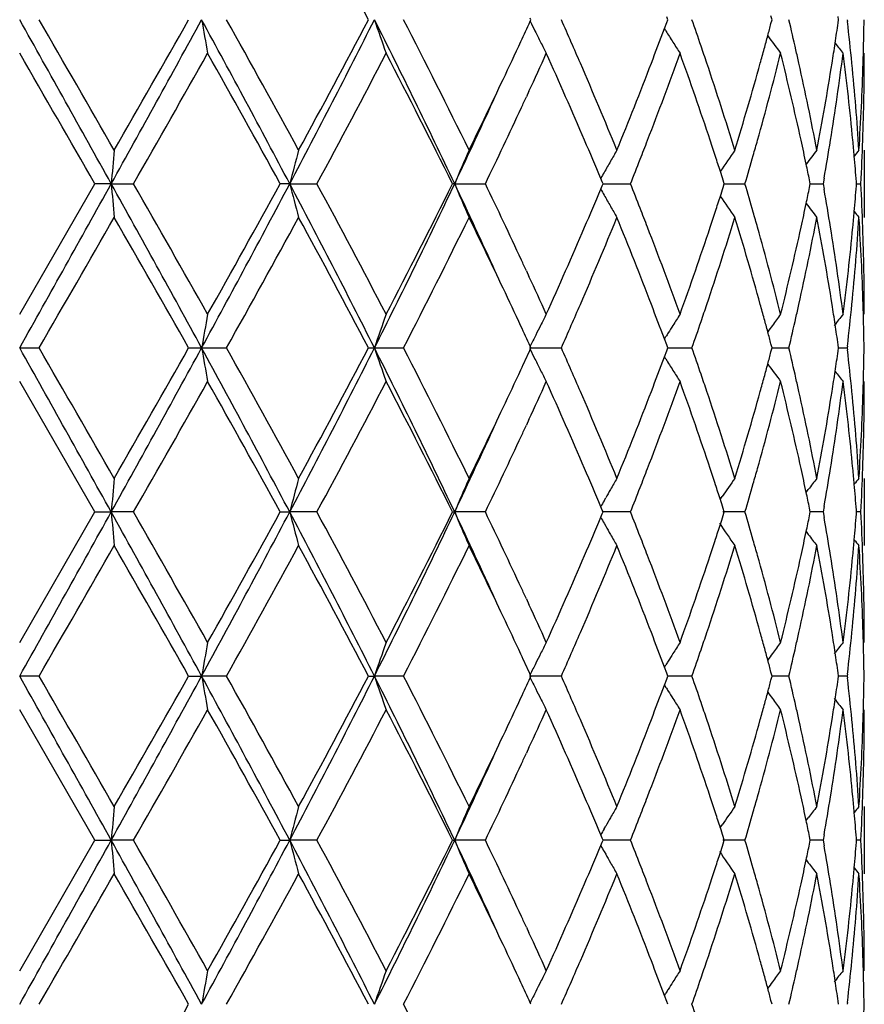
# Model space of a CAD drawing. Units: inches. Extents: x 5.7 to 15.7, y 3.1 to 14.9.
# Drawn here: x 12.9 to 13.2, y 14.2 to 14.5 of the extents above; entities that cross this region are included whole.
import ezdxf

# ---------------------------------------------------------------- set-up
doc = ezdxf.new("R2010")
doc.units = ezdxf.units.IN
doc.header["$LTSCALE"] = 1.21
doc.header["$MEASUREMENT"] = 0
doc.layers.get('0').update_dxf_attribs({"linetype": 'CONTINUOUS'})

msp = doc.modelspace()

# ---------------------------------------------------------------- linework, layer by layer
at = {"color": 7, "linetype": 'Continuous'}
for p, q in [((13.0640720222, 14.4770596865), (13.0638537028, 14.4775345549)), ((13.0638537426, 14.4765848812), (13.0640720222, 14.4770596865)), ((13.1035764875, 14.4744213179), (13.1042364448, 14.4761952392)), ((13.104556882, 14.4770596865), (13.104236382, 14.4779242605)), ((13.1042364448, 14.4761952392), (13.104556882, 14.4770596865)), ((13.1354229159, 14.4770596865), (13.1351146961, 14.4782312031)), ((13.1351147493, 14.4758883143), (13.1354229159, 14.4770596865)), ((13.1551223722, 14.4770596865), (13.1549881528, 14.4780049545)), ((13.1549881804, 14.4761145658), (13.1551223722, 14.4770596865)), ((13.1576797713, 14.4770596868), (13.1577405693, 14.4765317089)), ((13.1039948746, 14.4737201804), (13.103560735, 14.4744192172)), ((13.0634841788, 14.4558735268), (13.0627257132, 14.4542289966)), ((13.1627334891, 14.4384309421), (13.1627334891, 14.418519942)), ((13.0851674199, 14.4290309487), (13.0847397391, 14.4300528905)), ((13.1213007992, 14.4284755582), (13.1209572273, 14.4295528581)), ((13.1467437147, 14.4284755582), (13.1465132869, 14.4296058492)), ((13.1508300336, 14.430112439), (13.1505401971, 14.4284755578)), ((12.9127334891, 14.389845896), (12.9350059629, 14.4284755582)), ((12.9398287389, 14.4284755253), (12.9350059627, 14.4284755578)), ((12.9398287389, 14.4284755253), (12.9464284577, 14.4284755578)), ((12.9926605696, 14.4284755253), (12.9898565702, 14.4284755578)), ((12.9926605696, 14.4284755253), (13.0007062935, 14.4284755578)), ((13.0414845227, 14.4284755253), (13.0408399043, 14.4284755578)), ((13.0414845227, 14.4284755253), (13.0505728056, 14.4284755578)), ((13.0847397062, 14.4268981903), (13.0851673859, 14.4279201012)), ((13.0851673859, 14.4279201012), (13.0853994479, 14.4284755582)), ((13.0853994479, 14.4284755582), (13.0851674199, 14.4290309487)), ((13.0853991944, 14.4284755305), (13.0902994777, 14.4284755469)), ((13.0902994777, 14.4284755469), (13.0935274788, 14.4284755578)), ((13.1209571913, 14.4273981747), (13.1213007992, 14.4284755582)), ((13.1213008343, 14.4284755374), (13.1241571623, 14.4284755469)), ((13.1241571623, 14.4284755469), (13.1274163864, 14.4284755578)), ((13.1465132619, 14.4273451758), (13.1467437147, 14.4284755582)), ((13.1467440015, 14.4284755446), (13.1474131811, 14.4284755469)), ((13.1474131811, 14.4284755469), (13.1505401971, 14.4284755578)), ((13.1505401971, 14.4284755578), (13.150830049, 14.4268386337)), ((13.1604038474, 14.427855136), (13.1604523804, 14.4284755582)), ((13.1604523804, 14.4284755582), (13.1604038551, 14.4290958986)), ((13.160453117, 14.4284755529), (13.1617393865, 14.4284755578)), ((13.0627256881, 14.4027227797), (13.0634848848, 14.401076675)), ((13.1035607088, 14.382532261), (13.1039947389, 14.3832311336)), ((12.9127334891, 14.3798918041), (12.9184807905, 14.3798933539)), ((12.962745816, 14.3798933539), (12.9665835552, 14.3798918041)), ((12.9665835552, 14.3798918041), (12.9739522248, 14.3798933539)), ((13.0159976171, 14.3798933539), (13.017733354, 14.3798918041)), ((13.017733354, 14.3798918041), (13.0263538961, 14.3798933539)), ((13.0636180212, 14.3798918041), (13.0730581658, 14.3798933539)), ((13.0640720359, 14.3798918041), (13.063853744, 14.3803666142)), ((13.063853744, 14.3794169939), (13.0640720359, 14.3798918041)), ((13.1042364146, 14.3807563228), (13.1035764578, 14.3825301589)), ((13.1045568931, 14.3798918041), (13.1042364146, 14.3807563228)), ((13.1042364146, 14.3790272853), (13.1045568931, 14.3798918041)), ((13.1045568477, 14.3798918433), (13.1084592924, 14.3798918041)), ((13.1084592924, 14.3798918041), (13.1117230867, 14.3798933539)), ((13.1354229238, 14.3798918041), (13.1351147191, 14.3810632664)), ((13.1351147191, 14.3787203417), (13.1354229238, 14.3798918041)), ((13.135423201, 14.3798916245), (13.1371970146, 14.3798918041)), ((13.1371970146, 14.3798918041), (13.1404098383, 14.3798933539)), ((13.1551223764, 14.3798918041), (13.1549881653, 14.3808370167)), ((13.1549881653, 14.3789465914), (13.1551223764, 14.3798918041)), ((13.1551226748, 14.3798920285), (13.157679947, 14.3798933539)), ((13.1577405711, 14.3804198035), (13.1576797679, 14.379891804)), ((13.1576797679, 14.379891804), (13.1577405711, 14.3793638046)), ((13.1039947389, 14.3765524745), (13.1035607088, 14.3772513471)), ((13.1035764578, 14.3772534492), (13.1042364146, 14.3790272853)), ((12.9350059629, 14.33130805), (12.9127334891, 14.3699377121)), ((13.0634848848, 14.3587069331), (13.0627256881, 14.3570608284)), ((13.1627334891, 14.3412636661), (13.1627334891, 14.321352666)), ((13.1455127298, 14.3371266565), (13.146154474, 14.3379665369)), ((13.0857140015, 14.3346479624), (13.0861846808, 14.3354821968)), ((13.1201010037, 14.334992144), (13.1207012383, 14.3358786681)), ((12.9127334891, 14.2926778544), (12.9350059629, 14.33130805)), ((12.9350059627, 14.3313080503), (12.9398287389, 14.3313080828)), ((12.9464284577, 14.3313080503), (12.9398287389, 14.3313080828)), ((12.9898565702, 14.3313080503), (12.9926605696, 14.3313080828)), ((13.0007062935, 14.3313080503), (12.9926605696, 14.3313080828)), ((13.0408399043, 14.3313080503), (13.0414845227, 14.3313080828)), ((13.0505728056, 14.3313080503), (13.0414845227, 14.3313080828)), ((13.0851673859, 14.3318635069), (13.0847397062, 14.3328854178)), ((13.0847397391, 14.3297307176), (13.0851674199, 14.3307526594)), ((13.0853994479, 14.33130805), (13.0851673859, 14.3318635069)), ((13.0851674199, 14.3307526594), (13.0853994479, 14.33130805)), ((13.0935274788, 14.3313080503), (13.0853992061, 14.3313080776)), ((13.1274163864, 14.3313080503), (13.1208982186, 14.331308072)), ((13.1213007992, 14.33130805), (13.1209571913, 14.3323854334)), ((13.1209572273, 14.33023075), (13.1213007992, 14.33130805)), ((13.1467437147, 14.33130805), (13.1465132619, 14.3324384323)), ((13.1465132869, 14.3301777589), (13.1467437147, 14.33130805)), ((13.1505401971, 14.3313080503), (13.1467440015, 14.3313080635)), ((13.150830049, 14.3329449744), (13.1505401971, 14.3313080503)), ((13.1505401971, 14.3313080503), (13.1508300336, 14.3296711692)), ((13.1604523804, 14.33130805), (13.1604038474, 14.3319284721)), ((13.1604038551, 14.3306877095), (13.1604523804, 14.33130805)), ((13.1617393865, 14.3313080503), (13.1604531166, 14.3313080552)), ((13.0857139768, 14.3279683099), (13.0861847713, 14.3271338863)), ((13.1455127848, 14.3254895422), (13.1461544405, 14.3246497909)), ((13.0627257132, 14.3055546114), (13.0634841788, 14.3039100813)), ((13.103560735, 14.2853643909), (13.1039948746, 14.2860634277)), ((13.1042364448, 14.2835883689), (13.1035764875, 14.2853622902)), ((13.1354229159, 14.2827239216), (13.1351147493, 14.2838952938)), ((12.918479913, 14.2827239213), (12.9127334891, 14.2827238595)), ((12.962746676, 14.2827239213), (12.9665835433, 14.2827238595)), ((12.9739513738, 14.2827239213), (12.9665835433, 14.2827238595)), ((13.0159984164, 14.2827239213), (13.0177333308, 14.2827238595)), ((13.0263531142, 14.2827239213), (13.0177333308, 14.2827238595)), ((13.0730574922, 14.2827239213), (13.0636179879, 14.2827238595)), ((13.0638537028, 14.2822490532), (13.0640720222, 14.2827239216)), ((13.0640720222, 14.2827239216), (13.0638537426, 14.2831987269)), ((13.1035764059, 14.2800854597), (13.104236382, 14.2818593476)), ((13.104236382, 14.2818593476), (13.104556882, 14.2827239216)), ((13.104556882, 14.2827239216), (13.1042364448, 14.2835883689)), ((13.1117225553, 14.2827239213), (13.1045568358, 14.2827238762)), ((13.1351146961, 14.281552405), (13.1354229159, 14.2827239216)), ((13.1404094756, 14.2827239213), (13.1354231696, 14.2827238895)), ((13.1549881528, 14.2817786536), (13.1551223722, 14.2827239216)), ((13.1551223722, 14.2827239216), (13.1549881804, 14.2836690423)), ((13.1576797713, 14.2827239213), (13.155122667, 14.2827239039)), ((13.1577405693, 14.2832518992), (13.1576797713, 14.2827239213)), ((13.1576797713, 14.2827239213), (13.1577405739, 14.2821959287)), ((13.1035606627, 14.2800833487), (13.1039948749, 14.2793841709)), ((12.9350064893, 14.2341400136), (12.9127334891, 14.2727695709)), ((13.0634841376, 14.2615373309), (13.0627255764, 14.2598926525)), ((13.1627334891, 14.244094909), (13.1627334891, 14.2241856598)), ((13.1455129854, 14.2399581496), (13.1461548574, 14.2407982118)), ((13.0857144623, 14.2374798931), (13.086184923, 14.2383137521)), ((13.1201013652, 14.2378237973), (13.1207015059, 14.2387101965)), ((12.9127334891, 14.1955103932), (12.9350064893, 14.2341400136)), ((12.9350064892, 14.2341400138), (12.9398288216, 14.234140087)), ((12.9464279339, 14.2341400138), (12.9398288216, 14.234140087)), ((12.989857073, 14.2341400138), (12.9926608135, 14.234140087)), ((13.0007057987, 14.2341400138), (12.9926608135, 14.234140087)), ((13.0408403583, 14.2341400138), (13.0414849156, 14.234140087)), ((13.0505723646, 14.2341400138), (13.0414849156, 14.234140087)), ((13.0851677654, 14.2346954664), (13.0847401278, 14.2357172556)), ((13.0853998301, 14.2341400136), (13.0851677654, 14.2346954664)), ((13.0851678393, 14.2335847049), (13.0853998301, 14.2341400136)), ((13.0935271137, 14.2341400138), (13.0853995883, 14.2341400751)), ((13.1274161155, 14.2341400138), (13.1208985474, 14.2341400623)), ((13.1213010906, 14.2341400136), (13.120957488, 14.2352173604)), ((13.1209575649, 14.2330628439), (13.1213010906, 14.2341400136)), ((13.1467439007, 14.2341400136), (13.1465134517, 14.2352703588)), ((13.1465135049, 14.2330098616), (13.1467439007, 14.2341400136)), ((13.150540034, 14.2341400138), (13.146744184, 14.2341400431)), ((13.1508299111, 14.235777034), (13.150540034, 14.2341400138)), ((13.150540034, 14.2341400138), (13.1508298799, 14.2325030742)), ((13.1604524516, 14.2341400136), (13.1604039187, 14.2347604307)), ((13.1604039354, 14.2335197727), (13.1604524516, 14.2341400136)), ((13.1617393394, 14.2341400138), (13.1604531872, 14.2341400247)), ((13.0847402019, 14.2325628555), (13.0851678393, 14.2335847049)), ((13.0857144768, 14.2308003999), (13.0861851341, 14.229966228)), ((13.1455131014, 14.2283221173), (13.1461548771, 14.2274822137)), ((13.062725586, 14.2083865101), (13.06348261, 14.20674522)), ((13.1035604719, 14.188196801), (13.1039945346, 14.1888956915)), ((13.1042362059, 14.1864206189), (13.1035762128, 14.1881946894)), ((13.0640717003, 14.1855562061), (13.0638534317, 14.1860309987)), ((13.1045566227, 14.1855562061), (13.1042362059, 14.1864206189)), ((13.1354227322, 14.1855562061), (13.1351145813, 14.1867275461)), ((13.1551222731, 14.1855562061), (13.15498809, 14.1865012853)), ((13.1577406436, 14.1860841442), (13.1576798522, 14.1855562061))]:
    msp.add_line(p, q, dxfattribs=at)
for centre, radius, start, end in [((10.4620062804, 13.1336384689), 2.8857679044, 27.7447454035, 28.6148500132), ((-2.6359053179, 5.773791204199999), 17.818727567, 29.0588167946, 29.2376906757), ((-4.0182867715, 4.6981575332), 19.5571212875, 29.8705630375, 30.0011552948), ((7.2534904633, 17.5915391814), 6.506874416900001, 330.9147079277, 331.4030926558), ((6.289491923099999, 18.2558594993), 7.668875864199999, 330.1466318755, 330.4788409509), ((9.4914249038, 12.580517699), 3.9589896837, 27.8251644326, 28.6231772239), ((13.9553161217, 14.6487491799), 1.0035284612, 189.8509535342, 190.4282895743), ((9.4770266422, 12.5189333747), 4.0078349807, 28.6159516586, 29.2469361639), ((10.5068391199, 15.7420900761), 2.811563883, 332.1461082141, 333.2602733644), ((10.3598836046, 15.875202223), 3.0016243012, 331.4017791115, 332.2382943899001), ((11.082806038, 13.5010412153), 2.1671538492, 25.3375561705, 26.7673498615), ((13.5707012641, 14.6643049557), 0.5838101599000001, 198.7070545605, 199.7416570496), ((11.0999849306, 13.4860041788), 2.1663530181, 26.0812473847, 27.2243875268), ((11.5463525961, 15.1745227804), 1.6703074689, 335.0751317846, 335.3010796626), ((13.4982656578, 14.6886114337), 0.4833970517, 206.015925665, 206.3941669587), ((11.6854184732, 13.8623489508), 1.5176993563, 23.6156763005, 23.8928818252), ((12.0622675975, 14.1102765269), 1.1117039151, 18.8377660725, 19.2644551609), ((12.275260318, 14.2707383248), 0.8894107990000001, 12.8234789306, 13.4133955219), ((12.3628814287, 14.5890683414), 0.8001197795, 351.4485585418, 351.8843825810001), ((12.3855758558, 14.3878757296), 0.7772375618, 5.634233070600001, 6.5497265901), ((12.4118493608, 14.4870246033), 0.7508842015, 358.5056512431, 359.2396105362999), ((13.4950197493, 14.6869987605), 0.4797726021, 206.3939741815, 206.8371915246), ((11.9661784838, 14.8986451712), 1.2139357876, 339.0289907236999, 339.5456167875), ((13.4866289394, 14.7118392706), 0.4506767452, 211.8946423489, 212.3928413334), ((12.2307995124, 14.7144285284), 0.9352472836, 344.9975767991001, 345.2231103197), ((11.4865498008, 15.2023787341), 1.7362796233, 334.6636593099, 335.0731906594), ((13.4921961965, 14.6855682343), 0.4766073451, 206.8369828012, 207.2819726884), ((11.7179378227, 13.8765842338), 1.4822007491, 23.3556063071, 23.61506243760001), ((13.4858932663, 14.7113729493), 0.4498057283, 212.3928867387, 212.8915374787), ((12.2237190469, 14.7163265412), 0.94257773, 344.7515928975, 344.997548212), ((13.4966145003, 14.7343903609), 0.4472838542, 215.8664861128, 216.696250065), ((12.0821910528, 14.1170900714), 1.0906476045, 18.5568097925, 18.8369511951), ((12.2158969359, 14.7184593748), 0.9506854054, 344.4864423070999, 344.7515629517), ((12.2864940159, 14.2733118036), 0.877886108, 12.5576209487, 12.8224350298), ((12.3573222075, 14.5899042076), 0.8057414884999999, 351.0233628505, 351.4485633519), ((13.5079916243, 14.7505949214), 0.4515935646, 218.3995051753, 218.8845291234), ((12.4110491098, 14.4870444926), 0.751684699, 358.2571548051, 358.5057264566), ((-6.4794428517, 3.2606930104), 22.3973255056, 29.9088247965, 30.02289534119999), ((7.6262104441, 17.4749813556), 6.1307354606, 330.2033395308, 330.6185074968), ((9.3783998996, 12.4444480449), 4.1205563287, 28.7830922852, 29.3977837724), ((10.611812388, 15.7208348218), 2.7160645351, 331.5872119561, 332.5097494597), ((11.0680534612, 13.4500262627), 2.2021011272, 26.3801812307, 27.5076957623), ((11.5904510413, 15.1343428191), 1.6217728586, 335.2695161584, 335.7056497298), ((11.7001988756, 13.8490864717), 1.5014944974, 23.2317304994, 24.3055576312), ((11.9894891236, 14.8698881014), 1.1890030752, 338.8742489389, 340.1988774029), ((12.0688995383, 14.0927550659), 1.1046564749, 18.3952696592, 19.808911506), ((12.2334028186, 14.6937580432), 0.9325359881999999, 344.2960995487, 345.9334128623001), ((12.2780500739, 14.2515403251), 0.8865328798000001, 12.3630799749, 14.0728611994), ((12.3650324735, 14.5688116367), 0.7979412698, 350.8084694959, 352.6771391267), ((12.3853317622, 14.3679653061), 0.7774805588, 5.416254796000001, 7.326018212299999), ((12.4116153575, 14.4671159142), 0.7511181317, 358.0343472828, 359.9992249517), ((11.7873275289, 13.9064497878), 1.4066568938, 22.2215057509, 23.35928002), ((11.8944121771, 14.9264519035), 1.290900347, 337.7872403163, 339.0165622345), ((12.118243021, 14.1291179029), 1.0526422372, 17.0882561887, 18.5606669094), ((12.1792129143, 14.7288501055), 0.9888121165, 342.9200941453, 344.4748289043999), ((12.3053662202, 14.2774681932), 0.8585616809000001, 10.8057294317, 12.5607081051), ((12.3378870402, 14.5930903656), 0.8254357645, 349.2008349101, 351.0154059545), ((12.3963629264, 14.3889360873), 0.766398501, 3.7028011411, 5.6345181031), ((12.4069297658, 14.4872005513), 0.7558068844, 356.3003307234, 358.2548273587999), ((11.3649878531, 15.2602116178), 1.8708971988, 333.9443342383, 334.6560072966), ((11.3723666532, 15.2187821397), 1.8467644698, 334.6630253133, 335.5565714887), ((11.5355326033, 15.1595875833), 1.6822156612, 335.0896299545, 335.209389955), ((11.4680709019, 15.1910167096), 1.7566392012, 334.2725372952, 335.0866834074), ((11.7803332675, 13.8835286255), 1.4142719029, 22.7328602361, 23.230093735), ((11.9303161463, 14.892478984), 1.2523412771, 338.6101800883999, 338.8858836724), ((12.1036388833, 14.1043802019), 1.0680236885, 18.1209604435, 18.3916004341), ((12.2007593376, 14.7027548789), 0.9663961495000001, 344.0300396774, 344.3064433123), ((12.2998330618, 14.2563536417), 0.8642244708, 11.8817956208, 12.3605718888), ((12.3463391862, 14.5717458006), 0.8168632276000001, 350.0152021940001, 350.8147463166), ((12.3932904828, 14.3687412474), 0.7694841306999999, 5.0660087699, 5.4146727213), ((12.4085322757, 14.4672213854), 0.754203017, 357.0552357897, 358.0343732406), ((14.8560018931, 14.2610607283), 1.9234727113, 174.7090371456, 175.0067844813), ((13.6841818931, 14.2502382881), 0.7141220159, 164.72036998, 165.5467876712), ((13.5176744868, 14.2307421994), 0.5156116272, 156.2466168645, 157.4497992299), ((13.4848423956, 14.2071879092), 0.4579966129, 149.675206941, 150.1519071431), ((13.4903053316, 14.1821491416), 0.4467173977, 144.991352248, 145.9676226023), ((13.5025123351, 14.1621739003), 0.4488853567, 142.0169051527, 142.6838166419), ((13.5112929157, 14.150613886), 0.4532445663, 140.578909907, 140.8628228913), ((11.9091598387, 14.9007640885), 1.2750620232, 338.2594427293, 338.6102481139), ((12.1153933678, 14.1082277265), 1.0556555298, 17.8696559317, 18.1209188282), ((12.1888819252, 14.7061569492), 0.978751189, 343.5182521144001, 344.0298699752), ((12.3965495503, 14.3690281662), 0.7662124585, 4.496354245, 5.0661574757), ((13.4865643677, 14.2062000704), 0.4599818114, 150.1519356915, 150.6273858521), ((12.307188233, 14.2579016153), 0.8567081708, 11.5617104882, 11.8817670583), ((13.4880608875, 14.2053566052), 0.4616996601, 150.6272602077, 150.8774790834), ((12.1242402022, 14.111082906), 1.0463593736, 17.7196648813, 17.8695046336), ((-2.6163811916, 23.0723611371), 17.7964160963, 330.7619460324, 330.9410427572), ((7.2454289024, 11.2609388247), 6.5160937876, 28.5975156952, 29.0852056057), ((14.855953153, 14.5958829748), 1.9234235166, 184.993123849, 185.2908837402), ((7.1985078689, 11.1390637844), 6.6225992563, 29.3972520597, 29.7815811528), ((9.4901051691, 16.2771604599), 3.9604962216, 331.3767419575, 332.1744447057), ((9.1682072204, 16.5294784168), 4.3611027006, 330.6188356712, 331.1996160524001), ((10.5038542757, 13.1133063042), 2.8149292795, 26.7406599891, 27.8534841889), ((13.6841358498, 14.6066973985), 0.7140735951, 194.4529406556, 195.2794273015), ((10.523501804, 13.0892385489), 2.8160429416, 27.5069601416, 28.3967343851), ((11.0816459905, 15.3564861121), 2.1684489207, 333.2328716519, 334.6617991894), ((11.0032289025, 15.4398892591), 2.2748222501, 332.5100133195, 333.6014705777), ((11.3707771869, 13.6374386951), 1.8485135295, 24.443632173, 25.3363478234), ((13.5176375791, 14.6261896021), 0.5155701594, 202.5497980917, 203.753094254), ((11.4439197682, 13.654488841), 1.7833646347, 24.919949476, 25.7219099457), ((11.7718186047, 14.9770491065), 1.4235265538, 336.7709624511, 337.2649434036), ((13.4880354969, 14.6515760351), 0.4616685344, 209.1220532231, 209.3723073135), ((11.9046578555, 13.9543947083), 1.2799076658, 21.3909516557, 21.7404354251), ((12.1243706753, 14.7458352754), 1.0462250575, 342.1300155728, 342.2798735157), ((12.185957906, 14.1499356801), 0.9817986218000001, 15.971336293, 16.4813766222), ((12.3072587979, 14.5990398236), 0.856637092, 348.11788742, 348.4379713926), ((12.344400574, 14.2848743575), 0.8188298687000001, 9.1864935924, 9.984081976599999), ((12.3965964299, 14.4879209395), 0.7661655640999999, 354.9336701539, 355.5035146743), ((12.4085744214, 14.3897308205), 0.7541608709000001, 1.9656890612, 2.9448459773), ((13.4865209147, 14.6507223836), 0.459929949, 209.3721778606, 209.8476876683), ((12.1154392608, 14.7487178352), 1.0556101153, 341.8785836231001, 342.1298627832), ((13.490285175, 14.6747840965), 0.4466907645, 214.0318932431, 215.0082771586), ((13.484833515, 14.6497545299), 0.4579846833, 209.847730545, 210.3244420697), ((11.9305333786, 13.9645444354), 1.2521127116, 21.1146311794, 21.390357963), ((12.2981718123, 14.6009595229), 0.8659246373, 347.6395881216, 348.1173866616001), ((13.502481638, 14.6947492849), 0.4488441145, 217.3157289878, 217.9827195523), ((-0.3288318682, 22.0343150775), 15.2997210636, 329.9802677073001, 330.1471975039), ((6.8902047427, 10.9434983537), 6.9774325996, 29.5051066779, 29.8702325546), ((9.6739326588, 16.2292089767), 3.7828689397, 330.7339054983, 331.4024069475999), ((10.4652049787, 13.0381519679), 2.8821542343, 27.74476567699999, 28.6159460741), ((11.1647396243, 15.3384610636), 2.0939101591, 332.7554656885, 333.9381416951), ((11.3892510601, 13.6084176516), 1.8439702616, 25.3387299485, 26.0608233246), ((11.8079706237, 14.9418294269), 1.3842674823, 336.6314576713, 337.7876265504999), ((11.9102067747, 13.9367503904), 1.2739146098, 20.9753145739, 22.2210186271), ((12.1298367179, 14.7241062876), 1.0404653077, 341.4306704231, 342.9203029009), ((12.1035699048, 14.752603073), 1.0680991778, 341.6079544723, 341.8785416599), ((12.1882696444, 14.1307487211), 0.9793771179999999, 15.5177428434, 17.0874438653), ((12.2008974136, 14.1542284929), 0.9662545923, 15.6939569328, 15.9703634412), ((12.3116128521, 14.578191597), 0.8521837629000001, 347.4326974503, 349.2007980057), ((12.3425887386, 14.2646799862), 0.8206637956, 8.9793619087, 10.8044703177), ((12.3986284135, 14.4678300356), 0.7641258121, 354.3626056785999, 356.3000532621), ((12.3933113722, 14.4882101565), 0.769463328, 354.5851939097, 354.9338200418001), ((13.51125939, 14.7063055884), 0.4531987219, 219.1367631676, 219.4207140407), ((12.4081489698, 14.3698082312), 0.7545864854000001, 1.7436138273, 3.7012557008), ((11.6778890031, 15.0176945665), 1.5258727177, 335.7028782678, 336.759547287), ((11.9766012769, 13.9822513689), 1.202759084, 19.8088309762, 21.1183065188), ((12.0564301826, 14.7685174233), 1.1178522708, 340.1993150237, 341.5962659909), ((12.225987593, 14.1612208614), 0.9402083412000001, 14.0733711713, 15.6973190307), ((12.2711042139, 14.6070440771), 0.8936672949, 345.9338819285, 347.6300087007), ((12.3614199123, 14.2876148724), 0.8015913026, 7.327178045499998, 9.187333218), ((12.3823491256, 14.4893198857), 0.7804813803, 352.6776164803001, 354.5800317749), ((12.411650378, 14.3898361592), 0.7510831112, 0.0007427634, 1.9657067403), ((11.5372154542, 13.6981346947), 1.6803647947, 24.7908193497, 24.9106742665), ((11.5822611057, 13.7188794829), 1.6307718702, 24.2953885184, 24.7290588062), ((11.4967242326, 13.6593208328), 1.7250517327, 24.92622297, 25.338371647), ((11.7245401295, 14.9775210222), 1.4750112766, 336.3835035552, 336.6442101098), ((11.9714829662, 13.9602938896), 1.2082711371, 20.4539779896, 20.9730095587), ((12.0829697334, 14.7396107463), 1.0898297993, 341.1623070279, 341.442636075), ((12.215464653, 14.1383634053), 0.9511362253, 15.2490744568, 15.5140413658), ((12.2869207831, 14.5835502588), 0.8774502198, 347.1770812657, 347.4419946554), ((12.3571812941, 14.2670204075), 0.8058847881, 8.5518396957, 8.976933833300002), ((12.3870956398, 14.468916812), 0.775709566, 353.4491343396, 354.3664001426), ((12.4110628577, 14.369906182), 0.7516709665000001, 1.4943731483, 1.7429091919), ((13.9638781563, 14.2066741015), 1.0122257129, 169.5743507595, 170.1467314583), ((13.5742370978, 14.1914168255), 0.5875536013, 160.2619265992, 161.2899454143), ((13.492576799, 14.1711927924), 0.4770329856, 152.7186324527, 153.1632582563), ((13.4858305431, 14.1456231316), 0.449728931, 147.1088761799, 147.6076482911), ((13.4967360768, 14.1224759181), 0.4474323509000001, 143.3042876481, 143.8289943254), ((12.2778043134, 14.5856292659), 0.8868007425, 346.5851718629, 347.1768317455999), ((13.5078716894, 14.1064576666), 0.4514368412, 141.1158874189, 141.6513853133), ((12.4119066368, 14.3699271531), 0.7508269275, 0.7604271835999998, 1.4944525668), ((11.5462037708, 13.6823272331), 1.6704850849, 24.6999496698, 24.9258735967), ((13.4951245624, 14.1699045026), 0.4798879442, 153.1633359594, 153.545493518), ((11.6915101583, 14.9919496519), 1.5110551971, 336.1055346826, 336.3839599398), ((13.4865191254, 14.1451859911), 0.4505445519, 147.6076180277, 147.9423657037), ((12.0662535956, 14.7453149462), 1.1074923914, 340.7339289407, 341.1622439554), ((12.2235410465, 14.1405656696), 0.9427649589, 15.0031319144, 15.249043567), ((13.496337137, 14.1227681547), 0.446937826, 143.8290529736, 144.1341920998), ((12.3629119151, 14.2678820874), 0.8000897464, 8.116007561, 8.5518445541), ((13.4984370634, 14.1682584029), 0.483586904, 153.5457236667, 153.9842872262), ((13.487006429, 14.1448804694), 0.4511197112, 147.9423292572, 148.1057273005), ((12.2308462718, 14.1425240259), 0.9352017932, 14.7775631548, 15.0031023777), ((-8.8245698698, 2.2251017832), 24.904804311, 29.0845163612, 29.2124948493), ((-3.7757913892, 4.7404745143), 19.277371694, 29.8700244745, 30.0025103254), ((6.5592493251, 17.8767204999), 7.299434420800001, 330.9409628102, 331.3763158889), ((6.2525827294, 18.1797965883), 7.711392661900001, 330.1471435929, 330.4775171746001), ((9.246309218099999, 12.3517671665), 4.2371842878, 27.851600663, 28.5972126737), ((13.9553686089, 14.5515876783), 1.0035812651, 189.8508033917, 190.4281143906), ((9.4874108311, 12.4274737533), 3.9959856212, 28.6154197358, 29.24826782860001), ((10.3726259923, 15.7142007794), 2.9625957194, 332.1742502017, 333.2316056203), ((10.3542957245, 15.7810517112), 3.0079744662, 331.4022745096, 332.2370137393), ((11.0046125251, 13.3656380746), 2.2541885679, 25.3653772716, 26.739951887), ((13.5707333741, 14.5671450067), 0.583843116, 198.7067878245, 199.741340162), ((11.1030214508, 13.3903446802), 2.162962815, 26.0807374326, 27.2256551932), ((11.6856116027, 13.7652378838), 1.5174997535, 23.6166312844, 23.8938741156), ((12.0624377508, 14.0131508925), 1.1115293408, 18.8385338548, 19.2652932698), ((12.2753964122, 14.1735931642), 0.8892731394, 12.823990749, 13.4140056573), ((12.4119066368, 14.389856455), 0.7508269273999999, 358.5055474330001, 359.2395728164), ((11.5462037696, 15.0774563756), 1.6704850862, 335.0741264034, 335.3000503302), ((13.4983881378, 14.5915006681), 0.4835321734, 206.0156427148, 206.3937532822), ((11.9655242297, 14.8017429412), 1.2146415943, 339.028351556, 339.5446609132), ((12.2308462717, 14.6172595822), 0.9352017933, 344.9968976223001, 345.2224368453), ((12.3629119152, 14.4919015207), 0.8000897463, 351.4481554458999, 351.8839924391), ((12.3856973526, 14.2907175539), 0.7771157501, 5.6344297685, 6.550035754700001), ((13.4950777943, 14.5898560662), 0.4798358121, 206.3935625747, 206.8367303635), ((13.4866798666, 14.614699048), 0.4507346197, 211.8941789399, 212.3923231026), ((12.2235410463, 14.6192179386), 0.9427649590999999, 344.750956433, 344.9968680856), ((13.4965931738, 14.6372019818), 0.4472546008, 215.8659554586, 216.6957936736), ((11.4842260083, 15.1063259648), 1.7388568098, 334.6632644189, 335.0721409642), ((13.4920988912, 14.5883466887), 0.476496339, 206.8364913658, 207.2816179249), ((11.7193083281, 13.7799892379), 1.4807156336, 23.356292083, 23.6159942831), ((13.4858305431, 14.6141604765), 0.4497289311, 212.3923517087, 212.89112382), ((12.0829697562, 14.0201728692), 1.0898297753, 18.5573639552, 18.8376929887), ((12.2154646532, 14.6214202027), 0.9511362251000001, 344.4859586441, 344.7509255431999), ((12.3571812942, 14.4927632006), 0.805884788, 351.0230661690001, 351.4481603044), ((13.5079336133, 14.6533755779), 0.4515162029, 218.3989606039, 218.8840827912), ((7.6458620153, 17.3666965869), 6.1081575109, 330.2022342804, 330.6189325071001), ((9.3731307513, 12.3443209498), 4.126599494200001, 28.7838817247, 29.3976665516), ((10.6156755202, 15.6216347461), 2.7116996094, 331.586146465, 332.5101590083001), ((11.0665931325, 13.3521024252), 2.2037454417, 26.3809276254, 27.5075884774), ((11.5925673376, 15.0362046491), 1.6194448388, 335.2694245566, 335.7061281188001), ((11.6990241756, 13.7513970132), 1.5027796926, 23.2323336274, 24.3052408171), ((11.9903530779, 14.7724006154), 1.1880819891, 338.8736047535, 340.1992577538), ((12.0683406315, 13.9953910619), 1.1052487187, 18.3957686411, 19.8086503471), ((12.2338314045, 14.596477818), 0.9320929876999999, 344.2956109641, 345.9336988341), ((12.2777840175, 14.1543084857), 0.8868064639, 12.3634297241, 14.0726796491), ((12.2869207961, 14.1762333521), 0.8774502065, 12.5580053629, 12.8229187451), ((12.3652207248, 14.4716171527), 0.7977511836, 350.8081892922, 352.6772994467), ((12.3852369262, 14.2707861702), 0.7775760353, 5.416413792, 7.325937952400001), ((12.411650378, 14.3699474489), 0.7510831111, 358.0342932632, 359.9992572366), ((12.4110628587, 14.3898774261), 0.7516709655, 358.257090828, 358.5056268517), ((11.7885764331, 13.8098054146), 1.4053029916, 22.2210268887, 23.3598888878), ((11.8935405637, 14.8296312205), 1.2918383033, 337.7876235068, 339.0160433088001), ((12.1188595863, 14.0321477678), 1.0519949626, 17.0878605887, 18.5611661078), ((12.1787822835, 14.6318096516), 0.9892610031, 342.920398201, 344.4744151001), ((12.3056695895, 14.1803630323), 0.8582520455, 10.8054531745, 12.5610513815), ((12.3376865749, 14.4959584738), 0.8256393094, 349.2010294284, 351.0151383476), ((12.3964757215, 14.291777774), 0.7662853626999999, 3.7026770609, 5.6346639954), ((12.4068786515, 14.3900357821), 0.7558580539, 356.3003911145, 358.2547393774), ((11.3631743028, 15.1639157271), 1.8729091848, 333.9447553961999, 334.6556913306), ((11.3388577555, 15.1371546422), 1.8837002377, 334.6719901123, 335.5480298913), ((11.5372154558, 15.0616489127), 1.680364793, 335.0893257336, 335.209180652), ((11.4687875869, 15.0935286873), 1.7558544295, 334.2718075101, 335.0863330681001), ((11.7803668656, 13.7863598624), 1.4142413833, 22.7334349758, 23.23065916880001), ((11.9305333789, 14.7952391726), 1.2521127113, 338.609642037, 338.8853688229), ((12.1035699044, 14.007180535), 1.0680991782, 18.1214583401, 18.3920455305), ((12.2008974148, 14.6055551149), 0.9662545909999999, 344.0296365586, 344.3060430675999), ((12.2998410695, 14.1591825986), 0.8642173293000001, 11.8821413772, 12.360883842), ((12.3464027032, 14.4745711446), 0.8167994409, 350.0149266712, 350.8144977621), ((12.3933113721, 14.2715734516), 0.7694633281000001, 5.0661799582, 5.4148060899), ((12.4085744215, 14.3700527876), 0.7541608709000001, 357.0551540227, 358.0343109424), ((14.873558595, 14.1623163792), 1.9411000366, 174.7104720298, 175.0055203811), ((13.6893252283, 14.1517087019), 0.719442551, 164.7236566462, 165.5439753966), ((13.5199768763, 14.1325937276), 0.5181142031, 156.2498600654, 157.447247589), ((13.4848335148, 14.1100290783), 0.4579846831, 149.6755579301, 150.1522694548), ((12.1154392597, 14.0110657726), 1.0556101164, 17.8701372169, 18.1214163767), ((13.4902617805, 14.0850158782), 0.4466622143, 144.9917228412, 145.8307986128), ((12.1889112123, 14.6089884399), 0.9787228211, 343.5178219288, 344.029465156), ((13.5026189211, 14.0649278729), 0.4490178328, 142.0173549074, 142.549212459), ((13.5112593904, 14.0534780193), 0.4531987225, 140.5792859594, 140.8632368322), ((12.39659643, 14.2718626686), 0.766165564, 4.4964853256, 5.0663298461), ((13.4862819555, 14.1091975731), 0.4596548272, 150.1522292024, 150.5086274012), ((11.9091525157, 14.8036124503), 1.2750747035, 338.2589022423001, 338.609710677), ((12.3072587978, 14.1607437845), 0.8566370920999999, 11.5620286073, 11.8821125798), ((13.4880354968, 14.1082075731), 0.4616685342, 150.6276926863, 150.877946777), ((12.1243706758, 14.0139483329), 1.0462250569, 17.72012648400001, 17.869984427), ((-8.83400904, 26.4426529681), 24.9155510987, 330.787784117, 330.9157084125999), ((6.5700418945, 10.7918767198), 7.287095362200001, 28.6230528744, 29.0591465421), ((14.8736900323, 14.5003146021), 1.9412322646, 184.994577507, 185.2896008661), ((7.1844600061, 11.0339644639), 6.6387314424, 29.3973768992, 29.7807760732), ((9.2492305487, 16.30926096), 4.2338594575, 331.4027273681, 332.1489309753999), ((9.1781066402, 16.4267735833), 4.3497601464, 330.6184114748, 331.2007124675), ((10.3757129472, 12.9500235151), 2.9591150562, 26.7675054093, 27.82611301219999), ((13.6893769372, 14.5109243547), 0.7194968394, 194.4562991563, 195.2765431924001), ((10.5209380458, 12.9907286291), 2.818936634, 27.5070840703, 28.3959545139), ((11.0064354544, 15.2960774013), 2.2521555338, 333.2596333609, 334.6354606071), ((11.0058847102, 15.3413573226), 2.2718367405, 332.5096096933, 333.6025133138), ((11.3401970044, 13.526075501), 1.8822270668, 24.4518462236, 25.3285569744), ((13.520014202, 14.5300418825), 0.518156132, 202.5531551064, 203.7504287991), ((11.4435308077, 13.5571561629), 1.7837867383, 24.9195119592, 25.7212673383), ((11.9047139421, 13.8572623916), 1.2798425338, 21.3904070581, 21.7399020986), ((12.1859562487, 14.0527752348), 0.9817982075, 15.970923935, 16.4809539753), ((12.3965495501, 14.3907554419), 0.7662124586, 354.9338425243, 355.503645755), ((12.4085322757, 14.2925622227), 0.7542030170999999, 1.9656267579, 2.9447642103), ((11.7718808585, 14.8798395929), 1.4234529198, 336.7715098154001, 337.2655362204001), ((13.4880608877, 14.5544270031), 0.4616996604, 209.1225209166, 209.3727397924), ((12.1153933664, 14.6515558821), 1.0556555312, 341.879081172, 342.1303440683), ((13.4903042307, 14.5776334942), 0.4467159397, 213.979137568, 215.0086477519), ((12.1242402015, 14.6487007023), 1.0463593743, 342.1304953664, 342.2803351187), ((12.3071882321, 14.501881993), 0.8567081717, 348.1182329419001, 348.4382895116001), ((12.3443534317, 14.1877024761), 0.8188770476, 9.186236836299999, 9.9838146523), ((13.486330027, 14.5534498223), 0.4597120061, 209.4918255831, 209.8481458118), ((13.4848423956, 14.5525956989), 0.4579966129, 209.8480928572, 210.324793059), ((12.2981781224, 14.5037853947), 0.8659171325, 347.6398960616, 348.1177364297), ((13.5026470084, 14.5977141336), 0.4490557718, 217.4512068124, 217.9830215882), ((11.9303161463, 13.8673046241), 1.252341277, 21.1141163276, 21.3898199116), ((12.1036388833, 14.6554034062), 1.0680236885, 341.6083995699, 341.8790395565001), ((12.2007593375, 14.0570287292), 0.9663961497, 15.6935566903, 15.9699603226), ((12.3932904838, 14.3910423606), 0.7694841297, 354.5853272874, 354.9339912303), ((13.5112929153, 14.6091697218), 0.4532445658, 219.1371771086, 219.4210900932), ((-0.4782148916, 22.023045211), 15.4720394698, 329.9816045609, 330.1466771067999), ((6.9210587632, 10.8639774295), 6.9418888215, 29.5037637489, 29.87076342469999), ((9.664852209600001, 16.1370304185), 3.7932294769, 330.7352143709001, 331.4018978066), ((10.4704090348, 12.9437948461), 2.8762399706, 27.743472101, 28.6164543975), ((11.1619829557, 15.2426616141), 2.0969874731, 332.7567050399, 333.9376600485), ((11.3912425828, 13.5122074421), 1.8417607575, 25.3383633367, 26.0612951284), ((11.806916721, 14.845103147), 1.3854098884, 336.6319950890999, 337.7872191431), ((11.9111763321, 13.8399684596), 1.2728713296, 20.9747313323, 22.2214661155), ((12.1293207717, 14.6271038108), 1.0410069011, 341.4311040616999, 342.9199728405999), ((12.1887429023, 14.0337207244), 0.9788838262999999, 15.5172861855, 17.0877907637), ((12.3113657608, 14.4810748023), 0.8524359368000001, 347.4329856182001, 349.2005768486001), ((12.3428005379, 14.1675500676), 0.820448748, 8.9790787326, 10.8046804003), ((12.3985468968, 14.3706691684), 0.7642075725, 354.3627125916001, 356.2999681696), ((12.4081887732, 14.2726429239), 0.754546638, 1.7435402756, 3.7013016389), ((11.679432906, 14.9198424484), 1.5241840916, 335.7024353008, 336.7602765751), ((11.9758584751, 13.8848091281), 1.2035508546, 19.8091285927, 21.1177450656), ((12.0571711019, 14.6710903567), 1.1170674126, 340.198941868, 341.5968769708), ((12.2256127579, 14.0639549382), 0.940595727, 14.0736024813, 15.6968851103), ((12.2714663582, 14.5097896583), 0.8932950159, 345.9336106948, 347.6304481318001), ((12.361246389, 14.1904225298), 0.8017665082, 7.327318989199999, 9.1870723874), ((12.3824920509, 14.3921353782), 0.7803375218999999, 352.677478112, 354.5802488886), ((12.4116153575, 14.2926676939), 0.7511181317, 0.0007750725999999999, 1.9656527156), ((11.5355326049, 13.6001960256), 1.6822156594, 24.7906100439, 24.9103700455), ((11.5802083386, 13.6207702394), 1.633030086, 24.295853512, 24.7289805998), ((11.4987460356, 13.563126206), 1.7228081925, 24.9252081765, 25.337941854), ((11.7229931405, 14.881002798), 1.4766888502, 336.3844533378, 336.6448779205), ((11.9719274862, 13.8633122598), 1.2077895886, 20.4530687003, 20.972323787), ((12.0821910526, 14.6426935368), 1.0906476047, 341.1630488049, 341.4431902078), ((12.2158969351, 14.0413242331), 0.9506854061, 15.2484370484, 15.5135576914), ((12.2864940153, 14.4864718046), 0.8778861086, 347.1775649704, 347.4423790548), ((12.3573222073, 14.1698794005), 0.8057414888, 8.551436648200001, 8.9766371469), ((12.3869454625, 14.3717617037), 0.7758602206999999, 353.4494607804, 354.3665795642), ((12.4110491092, 14.2727391155), 0.7516846996, 1.4942735435, 1.7428451914), ((13.9637153795, 14.1095322992), 1.0120608753, 169.5741441287, 170.1466127627), ((13.5741473077, 14.0942769703), 0.5874595678, 160.2615566082, 161.2897317817), ((13.4926338807, 14.07399179), 0.477098826, 152.7182565148, 153.1627879953), ((13.4858932661, 14.0484106589), 0.4498057281, 147.1084625211, 147.6071132609), ((13.4967916658, 14.0252621804), 0.4475042299, 143.3038495424, 143.8284344334), ((13.5079228332, 14.0092438285), 0.4515054013000001, 141.1154377828, 141.6508164434), ((12.065967754, 14.6482293219), 1.1077893763, 340.7347909508, 341.1629878157), ((12.2237190477, 14.0434570671), 0.9425777292, 15.0024517879, 15.2484071025), ((12.2776061733, 14.4884985899), 0.8870021154000001, 346.5858035019001, 347.1773220455), ((12.3628814285, 14.1707152666), 0.8001197797, 8.115617419, 8.5514414581), ((12.4118493608, 14.2727590048), 0.7508842015, 0.7603894637000002, 1.4943487569), ((11.5463525955, 13.5852608275), 1.6703074696, 24.6989203374, 24.9248682152), ((13.4950667914, 14.0727616647), 0.4798250435, 153.1628743306, 153.5452918857), ((11.6911058345, 14.8949316515), 1.5114855901, 336.1065483732, 336.3848935011001), ((13.4869431307, 14.0477479753), 0.4510472499, 147.9420649975, 148.1052674736), ((13.4864745195, 14.0480417813), 0.4504941511, 147.6071020667, 147.9421001315), ((13.4962993534, 14.0256228658), 0.4468939308, 143.8285112533, 144.1336979024), ((12.230799512, 14.0453550796), 0.935247284, 14.7768896802, 15.0024232008), ((13.4983136952, 14.0711480891), 0.4834507859, 153.5455112577, 153.9840062384), ((-8.912583826599999, 2.0788239028), 25.0055923763, 29.0848228219, 29.212285672), ((-3.637106285, 4.7233937648), 19.1172233182, 29.8688885995, 30.0024865536), ((6.5622530044, 17.77788228), 7.2959976724, 330.9409714258001, 331.3765295713), ((6.242822668500001, 18.0881029788), 7.722583015700001, 330.1479573031, 330.4778577329), ((9.2413107327, 12.2518986634), 4.2428655989, 27.8523077361, 28.5969235825), ((13.9634495059, 14.4558624761), 1.0117898635, 189.8530098445, 190.4256481913), ((9.4933181272, 12.3336158913), 3.989214197, 28.6143093196, 29.248242516), ((10.3728697905, 15.6168911419), 2.9623142109, 332.1744741083, 333.2319285228), ((10.3527529589, 15.6846766679), 3.0097089344, 331.4030659398, 332.2373386435), ((11.0024360458, 13.2673896814), 2.2566184082, 25.36648662690001, 26.7395868929), ((13.5739975059, 14.4711126669), 0.587299051, 198.7095893632, 199.7380726209), ((11.1047029306, 13.2940430333), 2.1610713376, 26.0796881684, 27.2256285889), ((11.5443145514, 14.9811592673), 1.6725653111, 335.0743413423, 335.2999908824), ((13.498232799, 14.4942521583), 0.4833572726, 206.0151345921, 206.4536974558), ((11.6871448186, 13.6687469954), 1.515823738, 23.6163922073, 23.8939512352), ((12.0631620549, 13.9162348608), 1.1107625104, 18.8382894745, 19.2653565975), ((12.23040155, 14.5202093069), 0.9356617944, 344.9969811965, 345.2224159377), ((12.2757424583, 14.0765071083), 0.8889175579999999, 12.8237824097, 13.4140495832), ((12.3627141501, 14.3947620582), 0.8002895382999999, 351.4482340222, 351.8839729802), ((12.3858143457, 14.19356297), 0.7769980072, 5.634308054, 6.550046076599999), ((12.411874129, 14.292689114), 0.7508594391, 358.5055520241999, 359.2395644204), ((13.4949456483, 14.4926186892), 0.4796866354, 206.4539250561999, 206.8365018483), ((11.964687104, 14.7048862213), 1.2155346679, 339.0287841623, 339.5447031342), ((13.4868384541, 14.517626527), 0.450919756, 211.8938744457, 212.0570824448), ((13.4863576626, 14.5173250938), 0.4503522859, 212.0570463409, 212.3922012626), ((12.2231088987, 14.5221642805), 0.9432119391, 344.7511509578, 344.9969517525), ((13.496181629, 14.5397315038), 0.446743932, 215.8654438668, 216.1707579532), ((11.4826404896, 15.0098868649), 1.7406017817, 334.6638570929, 335.072374931), ((13.4924207983, 14.4913420047), 0.4768573616, 206.8365799624, 207.2813444796), ((11.7205258206, 13.6833599915), 1.4793843269, 23.3558387072, 23.6157598355), ((13.4857010555, 14.5169082943), 0.4495745619, 212.3921765835, 212.8910917017), ((13.4966175928, 14.5400508858), 0.4472843661999999, 216.1708247909, 216.6956752155), ((12.3569799689, 14.3956242638), 0.8060881787999999, 351.0232739385, 351.4482389919), ((13.5077592424, 14.5560667069), 0.4512921268, 218.348432849, 218.8840719147), ((7.657562119800001, 17.2629646365), 6.0947420121, 330.2011207794001, 330.6187378052), ((9.3728216375, 12.2469283532), 4.1269789829, 28.7845443914, 29.3982749001), ((10.6180218844, 15.5232555604), 2.7090591592, 331.585057767, 332.5099738909), ((11.0665485006, 13.2548857425), 2.2038074477, 26.3815398127, 27.5081718812), ((11.5947317617, 14.9380592751), 1.6170700303, 335.268732769, 335.7061357557), ((11.6983466449, 13.6539156546), 1.5035260904, 23.23311085, 24.3054917754), ((11.9910830276, 14.6749707828), 1.1873065487, 338.8726815739, 340.1992070212), ((12.0680345332, 13.8981081867), 1.1055755862, 18.3963983668, 19.8088687653), ((12.083521673, 13.9231977975), 1.089245162, 18.556994427, 18.8374545424), ((12.2342074123, 14.499216035), 0.9317054953, 344.2948898131, 345.9336648457), ((12.2150478337, 14.5243623344), 0.9515673093000001, 344.4862952012001, 344.7511202111), ((12.2776539394, 14.057105043), 0.8869412218000001, 12.3638527677, 14.0728484609), ((12.2871694844, 14.0791249564), 0.8771945128, 12.5577513324, 12.8227186363), ((12.3654014965, 14.3744259616), 0.7975689484, 350.8077448592001, 352.6772865953), ((12.3852101185, 14.1736132003), 0.7776032398999999, 5.416577313, 7.326038963400001), ((12.4117029876, 14.2727790491), 0.7510305016, 358.0341716921999, 359.9992769167), ((12.4110044657, 14.2927107225), 0.7517293701000001, 358.2571437245, 358.5056343212), ((11.788748238, 13.712725701), 1.405110272, 22.2203150408, 23.3593710296), ((11.8935150824, 14.7324585521), 1.2918604151, 337.7882113387, 339.0166513406), ((12.1189221291, 13.935009252), 1.0519262948, 17.0872871098, 18.56074018170001), ((12.1787480489, 14.5346428938), 0.9892943151000001, 342.920869839, 344.47488923), ((12.3056783351, 14.0832017311), 0.8582420572, 10.805073701, 12.5607563582), ((12.3376477267, 14.3987925889), 0.8256780077, 349.201338739, 351.0154293822), ((12.3964508245, 14.1946092602), 0.7663101920000001, 3.7025386903, 5.634535463100001), ((12.4068356221, 14.2928683743), 0.7559010807, 356.300499503, 358.2548100464001), ((11.3634054904, 15.0666106), 1.8726415938, 333.9453968329001, 334.6564028666), ((11.3399072466, 15.0394794285), 1.882534998, 334.6722840218999, 335.5488088478), ((11.5382958528, 14.9640025505), 1.6791833522, 335.0885398733, 335.2085342045999), ((11.4685309332, 14.9965064041), 1.7561485142, 334.271152342, 335.0854892993), ((11.7810965213, 13.689485327), 1.413455331, 22.7338805738, 23.2313820986), ((11.9302597014, 14.6981932029), 1.2524117929, 338.6089746302, 338.8846587835), ((12.1038429147, 13.9100920302), 1.0678151899, 18.1219196915, 18.3926062038), ((12.2007997661, 14.5084242096), 0.9663584975, 344.0290692817, 344.3054779469999), ((12.3000175525, 14.0620472445), 0.8640380566, 11.8823965166, 12.3612598004), ((12.3463538889, 14.3774161691), 0.8168496281000001, 350.0146230611, 350.814128212), ((12.3933994582, 14.1744117686), 0.7693750864, 5.0662418212, 5.414942037699999), ((12.4085911567, 14.2728857044), 0.7541441597, 357.0550161848, 358.0341833903), ((14.8738683519, 14.0651228892), 1.9414107545, 174.7105879676, 175.0055665025), ((13.6894355986, 14.0545139851), 0.7195558612999999, 164.723978126, 165.5441041252), ((13.5200514093, 14.0353967927), 0.5181937725, 156.2503273999, 157.447436578), ((13.4848835447, 14.012836083), 0.4580401058, 149.6761005523, 150.1526896185), ((13.4903137196, 13.9878163968), 0.4467223827, 144.9923079205, 145.8312300413), ((13.5026619653, 13.967731513), 0.4490687475, 142.0179588979, 142.5496826113), ((13.5112997456, 13.9562823366), 0.4532469951, 140.5798959954, 140.8637974128), ((13.4863396359, 14.0120002011), 0.4597190638, 150.152649291, 150.5090134141), ((11.908584179, 14.7066821659), 1.2756903402, 338.258432625, 338.6090442565999), ((12.1158275797, 13.9140151218), 1.055204764, 17.8705192757, 18.1218771769), ((12.1886662788, 14.5118998509), 0.9789799707, 343.5174258259, 344.0288959244), ((12.3074924372, 14.0636204963), 0.8563994034, 11.5622235264, 11.8823673856), ((12.3966989864, 14.1747022652), 0.7660627956, 4.4965167513, 5.066392241900001), ((13.4881024724, 14.0110049662), 0.4617434387, 150.6280061991, 150.8782326537), ((12.1248421005, 13.9169245714), 1.0457323581, 17.7204514803, 17.8703649235), ((-8.8098348529, 26.3320938878), 24.8879158654, 330.7875310143, 330.9155970159001), ((6.5770365264, 10.6985720001), 7.2791048549, 28.6227368006, 29.0593069259), ((14.8740669335, 14.4031822503), 1.9416107556, 184.9946572513, 185.2895937951), ((7.1459565938, 10.9148056446), 6.6830717803, 29.3996036803, 29.7804570251), ((9.251334533, 16.2110007322), 4.2314891407, 331.4020780306, 332.1486994146), ((9.1924296558, 16.3217176702), 4.3334092193, 330.6163827166, 331.2008774674), ((10.3788472449, 12.8544931556), 2.9555789664, 26.7665312201, 27.8263974065), ((13.6895133772, 14.4137943512), 0.7196382078, 194.4565212355, 195.2765229988), ((10.5141236522, 12.8898934133), 2.8266746707, 27.5092295041, 28.39566101070001), ((11.0074605634, 15.1984390192), 2.2510280976, 333.258587737, 334.6351062344), ((11.0098344861, 15.2422210882), 2.2674241565, 332.5076705331, 333.6026933342), ((11.3428196366, 13.4301325289), 1.8793328294, 24.4510248309, 25.32900070079999), ((13.5201085715, 14.4329160978), 0.5182591113, 202.5534800572, 203.750398159), ((11.4408803603, 13.4587200926), 1.7867244899, 24.9206669274, 25.7210206212), ((11.903622077, 13.7596634028), 1.2810160227, 21.3905862747, 21.7397239036), ((12.1854092402, 13.9554475964), 0.9823677604000001, 15.9711527128, 16.4808336452), ((12.408478111, 14.1953908521), 0.7542572343999999, 1.9657185936, 2.944805948), ((11.7734801295, 14.7819954864), 1.4217169878, 336.7711218814, 337.2657710637), ((13.488138432, 14.4573050838), 0.4617893584, 209.1228451343, 209.3730238118), ((12.1248609632, 14.5513305353), 1.0457068247, 342.1306266184, 342.2805451167), ((12.3074994474, 14.4046478129), 0.8563902002, 348.1183200606, 348.4384639167), ((12.3440948997, 14.0904891135), 0.8191393614, 9.1864623782, 9.9837997592), ((12.3966605879, 14.2935771025), 0.7661010272, 354.9339396868, 355.5037708013), ((13.4864118581, 14.4563303129), 0.4598066219, 209.4920502871, 209.8482862107), ((12.1161141578, 14.5541534114), 1.0548978653, 341.8790593971, 342.1304768498), ((13.4903805068, 14.4805194945), 0.4468088245, 213.9794453893, 215.0085994469), ((12.298592044, 14.406529509), 0.8654941862000001, 347.6396960805, 348.1178286130001), ((13.4849279493, 14.4554783228), 0.4580955192, 209.8482334852, 210.3247484649), ((11.9290975273, 13.7696559865), 1.2536508967, 21.1145364372, 21.3900036092), ((12.1044935683, 14.5579571176), 1.0671251414, 341.608087549, 341.8790180283), ((12.2001600577, 13.9596861171), 0.9670200762000001, 15.6938977826, 15.9701941411), ((13.5027241408, 14.5006068555), 0.4491533254, 217.45136398, 217.9829715607), ((12.3934547871, 14.293859328), 0.7693192262999999, 354.5852651349, 354.93408588), ((13.511370236, 14.512065753), 0.4533443257, 219.1372188711, 219.4210391076), ((-0.6206554601, 22.0076185921), 15.6362673796, 329.9833756857, 330.1467159833999), ((6.926767466599999, 10.7701895414), 6.9352555603, 29.5026904024, 29.87004456739999), ((9.6562517851, 16.0445494733), 3.8030236825, 330.736960217, 331.4019331652), ((10.4712952963, 12.8471514823), 2.8752111748, 27.7424491371, 28.6157527993), ((11.1593473459, 15.1467824141), 2.0999208811, 332.7583717708, 333.9376899091), ((11.3941715075, 13.41647089), 1.8385011876, 25.3372105298, 26.061349961), ((11.8053024874, 14.7485968128), 1.3871540889, 336.6333817648, 337.7871619567001), ((11.9122229795, 13.7432303517), 1.2717402138, 20.9735574257, 22.2214113991), ((12.1285107708, 14.5301866542), 1.0418545599, 341.4322505159, 342.9199218567), ((12.1892343603, 13.9367058149), 0.9783693719, 15.5163875061, 17.0877337156), ((12.3109575103, 14.3839862904), 0.8528516645, 347.4337867270999, 349.2005358849), ((12.3429992216, 14.0704217974), 0.820246325, 8.9785508712, 10.8046242592), ((12.3983849274, 14.2735129916), 0.7643699031, 354.3630737777, 356.2999415928), ((12.4081936792, 14.1754768842), 0.7545416798000001, 1.7434539011, 3.7012524463), ((11.680637875, 14.822177984), 1.5228813538, 335.7008236582, 336.7595448262001), ((11.9748377233, 13.7872364471), 1.2046485298, 19.8108085497, 21.1181989223), ((12.0577947297, 14.5737266641), 1.116414183, 340.1975752833, 341.5962909309), ((12.2251448472, 13.9666488387), 0.9410833056, 14.074862508, 15.6972571835), ((12.2718141813, 14.412551216), 0.8929403706999999, 345.9326043077, 347.6300650846), ((12.3610814783, 14.0932239626), 0.8019340394, 7.3280205729, 9.187326913599998), ((12.3826813472, 14.294950908), 0.7801476016, 352.6769451874, 354.5801182602), ((12.4116619746, 14.1954995893), 0.7510715146, 0.0008242073, 1.9657596523), ((11.5323550532, 13.5015151109), 1.6857346003, 24.7920068829, 24.9116118234), ((11.5804683007, 13.523672299), 1.6327645443, 24.2973833994, 24.7306867798), ((11.4979147908, 13.4656083483), 1.7237093829, 24.924130607, 25.3367365416), ((11.7235460538, 14.7835627319), 1.4760733173, 336.3855562168, 336.6460923722), ((11.9708295973, 13.7657502676), 1.2089558241, 20.45240416150001, 20.971169073), ((12.0824117702, 14.5454316674), 1.0904084349, 341.1640038299, 341.4442115839), ((12.2156212583, 13.9440944102), 0.9509676206000001, 15.2476965308, 15.5127456165), ((12.2865228933, 14.3892866339), 0.8778541511, 347.1782763691, 347.4431075766), ((12.3571266937, 14.0726879217), 0.8059382979, 8.5510590207, 8.9761652113), ((12.3870017907, 14.2745837532), 0.775803171, 353.4497348875, 354.3669523266), ((12.410951255, 14.1755696004), 0.7517825598000001, 1.4942348306, 1.7427850583), ((13.9633676754, 14.0124203894), 1.0117088591, 169.5736747919, 170.1463616503), ((13.573956492, 13.9971688331), 0.5872599283, 160.2607170327, 161.2892788249), ((13.492487979, 13.9768894556), 0.4769393021, 152.7171760207, 153.1618827164), ((13.4857657907, 13.9513143323), 0.4496600574, 147.1072528016, 147.6060966362), ((12.0670213128, 14.5506829781), 1.1066701212, 340.7353032106, 341.1639460252), ((12.2231256104, 13.9461404958), 0.9431893325, 15.0018691335, 15.2476678989), ((13.4966724189, 13.928171212), 0.4473629061, 143.3025783415, 143.8273635318), ((12.2780459958, 14.3912195947), 0.8865486387, 346.5862073546, 347.1780446719999), ((13.507807124, 13.9121565607), 0.4513649902, 141.1141413085, 141.6497226505), ((12.4117542117, 14.1755895462), 0.7509793561, 0.7604261143000001, 1.4943110619), ((11.5429365332, 13.4865401693), 1.6740596264, 24.698358699, 24.9238086623), ((13.4949212579, 13.9756590949), 0.4796659544, 153.1619689952, 153.5444829616), ((11.6935516234, 14.7966640515), 1.5088041944, 336.1071223708, 336.38597133), ((13.4863473857, 13.9509452223), 0.4503488934000001, 147.6060853194, 147.9411536472), ((13.4961803647, 13.9285317223), 0.4467529186999999, 143.8274403372, 144.1327070877), ((12.3624996119, 14.0734957354), 0.800504992, 8.1154289628, 8.5510639689), ((13.4981686282, 13.9740452333), 0.4832922418, 153.5447027509, 153.9833899471), ((13.4868159424, 13.9506514398), 0.4509019336, 147.9411185141, 148.1044325306), ((12.2299264279, 13.9479634696), 0.9361484269, 14.7765112043, 15.0018417945), ((6.2145633348, 18.0069969646), 7.7550875255, 330.14896258, 330.4774775014), ((11.107618192, 13.1983513832), 2.1578040797, 26.0785202796, 27.2261867397), ((12.0641655169, 13.8194079191), 1.1097030367, 18.8383296669, 19.2658375367), ((12.4118676455, 14.1955225326), 0.7508659279000001, 358.5054221419001, 359.2394844533)]:
    msp.add_arc(centre, radius, start, end, dxfattribs=at)

doc.saveas('drawing.dxf')
